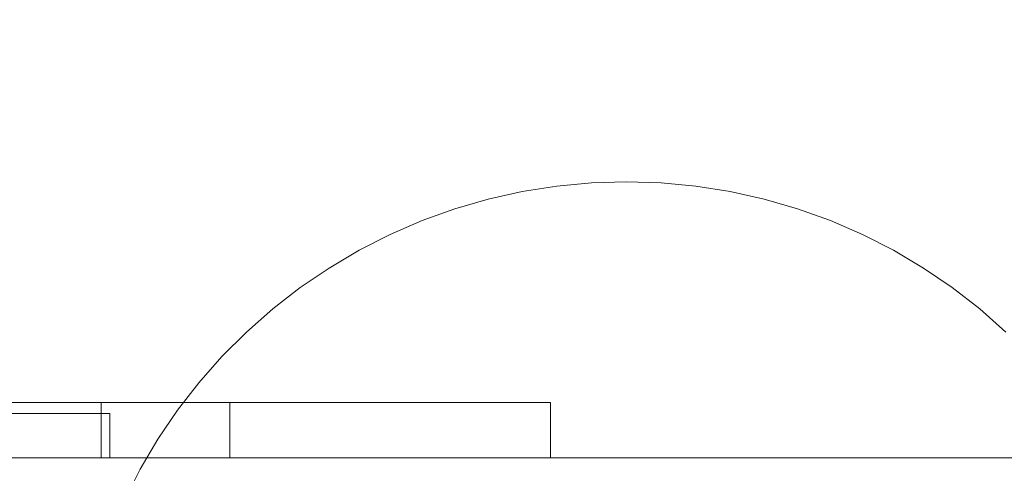
# Model space of a CAD drawing. Units: millimetres. Extents: x 9322 to 14579, y 8355 to 12736.
# Drawn here: x 12344 to 12611, y 10788 to 10911 of the extents above; entities that cross this region are included whole.
import ezdxf

# ---------------------------------------------------------------- set-up
doc = ezdxf.new("R2010")
doc.units = ezdxf.units.MM
doc.header["$MEASUREMENT"] = 0
doc.linetypes.add('Wipeout_Contour', pattern=[1000, 0, -1000])
doc.layers.add('STREFA', color=7, linetype='Continuous')
doc.layers.add('STREFA_Nr_pióra__7', color=7, linetype='Continuous', lineweight=18)
doc.layers.add('ZESTAW_Nr_pióra__7', color=7, linetype='Continuous', lineweight=18)
doc.styles.add('GENERATED_STYLE_1', font='txt')
doc.dimstyles.new('GENERATED_STYLE__1', dxfattribs={"dimtxt": 150, "dimasz": 71.25, "dimexe": 0.18, "dimexo": 0, "dimgap": 0.09, "dimtad": 1, "dimtih": 1, "dimtoh": 1, "dimdec": 0, "dimlfac": 0.1, "dimzin": 0, "dimdsep": 46, "dimtxsty": 'GENERATED_STYLE_1', "dimblk": 'ARROWHEAD_5', "dimblk1": 'ARROWHEAD_5', "dimblk2": 'ARROWHEAD_5', "dimcen": 0.09, "dimclrd": 7, "dimclre": 7, "dimclrt": 7, "dimazin": 0, "dimtfac": 1, "dimtdec": 4, "dimtmove": 0, "dimatfit": 3, "dimfxl": 0, "dimtolj": 1, "dimtzin": 0, "dimarcsym": 0})
doc.dimstyles.new('GENERATED_STYLE__2', dxfattribs={"dimtxt": 150, "dimasz": 71.25, "dimexe": 0.18, "dimexo": 0, "dimgap": 0.09, "dimtad": 1, "dimdec": 0, "dimlfac": 0.1, "dimzin": 0, "dimdsep": 46, "dimtxsty": 'GENERATED_STYLE_1', "dimblk": 'ARROWHEAD_5', "dimblk1": 'ARROWHEAD_5', "dimblk2": 'ARROWHEAD_5', "dimcen": 0.09, "dimclrd": 7, "dimclre": 7, "dimclrt": 7, "dimazin": 0, "dimtfac": 1, "dimtdec": 4, "dimtmove": 0, "dimatfit": 3, "dimfxl": 0, "dimtolj": 1, "dimtzin": 0, "dimarcsym": 0})

# ---------------------------------------------------------------- blocks, each defined once
blk = doc.blocks.new('*D1')
at = {"layer": 'STREFA_Nr_pióra__7', "linetype": 'Continuous'}
for points in [[(9322.09, 12509.06), (9394.51, 12489.65), (9394.51, 12528.46)], [(14073.21, 12509.06), (14000.79, 12528.46), (14000.79, 12489.65)]]:
    blk.add_hatch(color=256, dxfattribs=at).paths.add_polyline_path(points)
for p, q in [((9322.09, 12438.74), (9322.09, 12579.37)), ((14073.21, 12438.74), (14073.21, 12579.37)), ((9322.09, 12509.06), (9394.51, 12528.46)), ((9394.51, 12528.46), (9394.51, 12489.65)), ((14073.21, 12509.06), (14000.79, 12528.46)), ((14000.79, 12489.65), (14000.79, 12528.46)), ((9322.09, 12509.06), (9394.51, 12489.65)), ((9394.51, 12509.06), (14000.79, 12509.06)), ((14073.21, 12509.06), (14000.79, 12489.65))]:
    blk.add_line(p, q, dxfattribs=at)
at = {"color": 254, "linetype": 'Wipeout_Contour', "lineweight": 0, "ltscale": 68815.473009}
blk.add_wipeout([(11506.77, 12518.92), (11888.53, 12518.92), (11888.53, 12709.19), (11506.77, 12709.19)], dxfattribs=at).dxf.layer = 'STREFA'
at = {"layer": 'STREFA_Nr_pióra__7', "insert": (11526.91, 12539.06), "char_height": 150, "attachment_point": 7, "style": 'GENERATED_STYLE_1'}
blk.add_mtext('\\A1;{\\fArial|b0|i0|c238|p38;475}', dxfattribs=at)
blk = doc.blocks.new('ARROWHEAD_5')
at = {"color": 0, "linetype": 'Continuous', "lineweight": 0}
blk.add_line((0, 0), (-1, 0), dxfattribs=at)
blk.add_solid([(-1, 0.2679), (0, 0), (-1, -0.2679), (-1, 0.2679)], dxfattribs=at)
blk = doc.blocks.new('*D3')
at = {"layer": 'STREFA_Nr_pióra__7', "linetype": 'Continuous'}
for points in [[(14508.37, 12260.66), (14488.97, 12188.24), (14527.78, 12188.24)], [(14508.37, 8355.39), (14527.78, 8427.81), (14488.97, 8427.81)]]:
    blk.add_hatch(color=256, dxfattribs=at).paths.add_polyline_path(points)
for p, q in [((14578.69, 12260.66), (14438.06, 12260.66)), ((14508.37, 12260.66), (14488.97, 12188.24)), ((14508.37, 12260.66), (14527.78, 12188.24)), ((14527.78, 12188.24), (14488.97, 12188.24)), ((14508.37, 8427.81), (14508.37, 12188.24)), ((14508.37, 8355.39), (14488.97, 8427.81)), ((14488.97, 8427.81), (14527.78, 8427.81)), ((14508.37, 8355.39), (14527.78, 8427.81)), ((14578.69, 8355.39), (14438.06, 8355.39))]:
    blk.add_line(p, q, dxfattribs=at)
at = {"color": 254, "linetype": 'Wipeout_Contour', "lineweight": 0, "ltscale": 70850.785153}
blk.add_wipeout([(14498.51, 10117.15), (14498.51, 10498.9), (14308.24, 10498.9), (14308.24, 10117.15)], dxfattribs=at).dxf.layer = 'STREFA'
at = {"layer": 'STREFA_Nr_pióra__7', "insert": (14478.37, 10137.28), "char_height": 150, "attachment_point": 7, "rotation": 90, "style": 'GENERATED_STYLE_1'}
blk.add_mtext('\\A1;{\\fArial|b0|i0|c238|p38;391}', dxfattribs=at)

msp = doc.modelspace()

# ---------------------------------------------------------------- linework, layer by layer
at = {"layer": 'STREFA_Nr_pióra__7', "linetype": 'Continuous', "flags": 128}
msp.add_lwpolyline([(10113.02, 11530.58, -0.139536), (10794.64, 11985.31, -0.151616), (11641.91, 12255.34), (12553.21, 12262.21, -0.414982), (14073.21, 10783.93), (14073.21, 9828.76, -0.409454), (12553.29, 8355.39), (11653.29, 8355.39, -0.159885), (10764.53, 8647.04, -0.136035), (10113.02, 9092.1, -0.342781), (9322.09, 10046.6), (9322.09, 10594.89, -0.337216)], format="xyb", close=True, dxfattribs=at)
at = {"layer": 'ZESTAW_Nr_pióra__7', "linetype": 'Continuous'}
for p, q in [((12480.19, 10864.51), (12489.49, 10865.98)), ((12489.49, 10865.98), (12498.87, 10866.87)), ((12498.87, 10866.87), (12508.29, 10867.16)), ((12508.29, 10867.16), (12517.71, 10866.87)), ((12517.71, 10866.87), (12527.09, 10865.98)), ((12527.09, 10865.98), (12536.4, 10864.51)), ((12470.99, 10862.45), (12480.19, 10864.51)), ((12536.4, 10864.51), (12545.6, 10862.45)), ((12461.94, 10859.82), (12470.99, 10862.45)), ((12545.6, 10862.45), (12554.65, 10859.82)), ((12453.07, 10856.63), (12461.94, 10859.82)), ((12554.65, 10859.82), (12563.51, 10856.63)), ((12444.43, 10852.89), (12453.07, 10856.63)), ((12563.51, 10856.63), (12572.16, 10852.89)), ((12436.03, 10848.61), (12444.43, 10852.89)), ((12572.16, 10852.89), (12580.56, 10848.61)), ((12427.92, 10843.81), (12436.03, 10848.61)), ((12580.56, 10848.61), (12588.67, 10843.81)), ((12420.13, 10838.52), (12427.92, 10843.81)), ((12588.67, 10843.81), (12596.46, 10838.52)), ((12412.68, 10832.74), (12420.13, 10838.52)), ((12596.46, 10838.52), (12603.91, 10832.74)), ((12405.61, 10826.51), (12412.68, 10832.74)), ((12603.91, 10832.74), (12610.97, 10826.51)), ((12398.95, 10819.85), (12405.61, 10826.51)), ((12392.72, 10812.78), (12398.95, 10819.85)), ((12386.94, 10805.33), (12392.72, 10812.78)), ((12381.64, 10797.54), (12386.94, 10805.33)), ((12376.85, 10789.43), (12381.64, 10797.54)), ((12372.57, 10781.03), (12376.85, 10789.43))]:
    msp.add_line(p, q, dxfattribs=at)
at = {"layer": 'ZESTAW_Nr_pióra__7', "linetype": 'Continuous', "flags": 128}
for points in [[(12401.09, 10807.46), (12400.15, 10807.46), (12396.79, 10807.46), (12391.13, 10807.46), (12383.33, 10807.46), (12373.63, 10807.46), (12362.32, 10807.46), (12349.75, 10807.46), (12336.31, 10807.46), (12322.39, 10807.46), (12308.42, 10807.46), (12294.83, 10807.46), (12282.03, 10807.46), (12270.41, 10807.46), (12260.32, 10807.46), (12252.06, 10807.46), (12245.9, 10807.46), (12242.01, 10807.46), (12241.26, 10807.46), (12240.51, 10807.46)], [(12366.31, 10792.46), (12366.31, 10807.46)], [(12487.83, 10807.46), (12487.11, 10807.46), (12484.57, 10807.46), (12480.29, 10807.46), (12474.38, 10807.46), (12467.04, 10807.46), (12458.49, 10807.46), (12448.98, 10807.46), (12438.8, 10807.46), (12428.27, 10807.46), (12417.7, 10807.46), (12407.42, 10807.46), (12397.73, 10807.46), (12388.94, 10807.46), (12381.3, 10807.46), (12375.05, 10807.46), (12370.39, 10807.46), (12367.44, 10807.46), (12366.88, 10807.46), (12366.31, 10807.46)], [(12401.09, 10792.46), (12401.09, 10807.46)], [(12487.83, 10792.46), (12487.83, 10807.46)], [(12368.63, 10804.46), (12366.6, 10804.46), (12358.14, 10804.46), (12343.52, 10804.46), (12319.94, 10804.46), (12314.47, 10804.46), (12301.86, 10804.46), (12287.96, 10804.46), (12273.18, 10804.46), (12257.98, 10804.46), (12242.81, 10804.46), (12228.15, 10804.46), (12214.44, 10804.46), (12202.08, 10804.46), (12191.47, 10804.46), (12183.07, 10804.46), (12176.75, 10804.46), (12171.48, 10804.46)], [(12368.63, 10792.46), (12368.63, 10804.46)], [(11840.36, 10792.46), (11925.61, 10792.46), (12013.18, 10792.46), (12101.95, 10792.46), (12190.82, 10792.46), (12278.67, 10792.46), (12364.39, 10792.46), (12446.91, 10792.46), (12525.18, 10792.46), (12598.23, 10792.46), (12665.13, 10792.46), (12725.04, 10792.46), (12750.98, 10792.46), (12755.07, 10792.46), (12761.45, 10792.46), (12764.97, 10792.46), (12765.55, 10792.46), (12768.78, 10791.98), (12771.1, 10790.59)], [(12368.63, 10792.46), (12366.6, 10792.46), (12358.14, 10792.46), (12343.52, 10792.46), (12319.94, 10792.46), (12314.47, 10792.46), (12301.86, 10792.46), (12287.96, 10792.46), (12273.18, 10792.46), (12257.98, 10792.46), (12242.81, 10792.46), (12228.15, 10792.46), (12214.44, 10792.46), (12202.08, 10792.46), (12191.47, 10792.46), (12183.07, 10792.46), (12176.75, 10792.46), (12171.48, 10792.46)], [(12401.09, 10792.46), (12400.15, 10792.46), (12396.79, 10792.46), (12391.13, 10792.46), (12383.33, 10792.46), (12373.63, 10792.46), (12362.32, 10792.46), (12349.75, 10792.46), (12336.31, 10792.46), (12322.39, 10792.46), (12308.42, 10792.46), (12294.83, 10792.46), (12282.03, 10792.46), (12270.41, 10792.46), (12260.32, 10792.46), (12252.06, 10792.46), (12245.9, 10792.46), (12242.01, 10792.46), (12241.26, 10792.46), (12240.51, 10792.46)], [(12487.83, 10792.46), (12487.11, 10792.46), (12484.57, 10792.46), (12480.29, 10792.46), (12474.38, 10792.46), (12467.04, 10792.46), (12458.49, 10792.46), (12448.98, 10792.46), (12438.8, 10792.46), (12428.27, 10792.46), (12417.7, 10792.46), (12407.42, 10792.46), (12397.73, 10792.46), (12388.94, 10792.46), (12381.3, 10792.46), (12375.05, 10792.46), (12370.39, 10792.46), (12367.44, 10792.46), (12366.88, 10792.46), (12366.31, 10792.46)]]:
    msp.add_lwpolyline(points, dxfattribs=at)

# ---------------------------------------------------------------- next in the draw order: dimensions: what is measured, and where the dimension line sits
at = {"layer": 'STREFA', "linetype": 'Continuous'}
dim = msp.add_linear_dim(base=(14073.21, 12509.06), p1=(9322.09, 10348.59), p2=(14073.21, 10368.32), dimstyle='GENERATED_STYLE__1', dxfattribs=at)
dim.commit()
dim.dimension.update_dxf_attribs({"geometry": '*D1', "text_midpoint": (11697.65, 12614.06), "dimtype": 160})

# ---------------------------------------------------------------- next in the draw order: dimensions: what is measured, and where the dimension line sits
dim = msp.add_linear_dim(base=(14508.37, 12260.66), p1=(12081.55, 8355.39), p2=(12347.85, 12260.66), angle=90, dimstyle='GENERATED_STYLE__2', dxfattribs=at)
dim.commit()
dim.dimension.update_dxf_attribs({"geometry": '*D3', "text_midpoint": (14403.37, 10308.03), "dimtype": 160, "text_rotation": 90})

doc.saveas('drawing.dxf')
